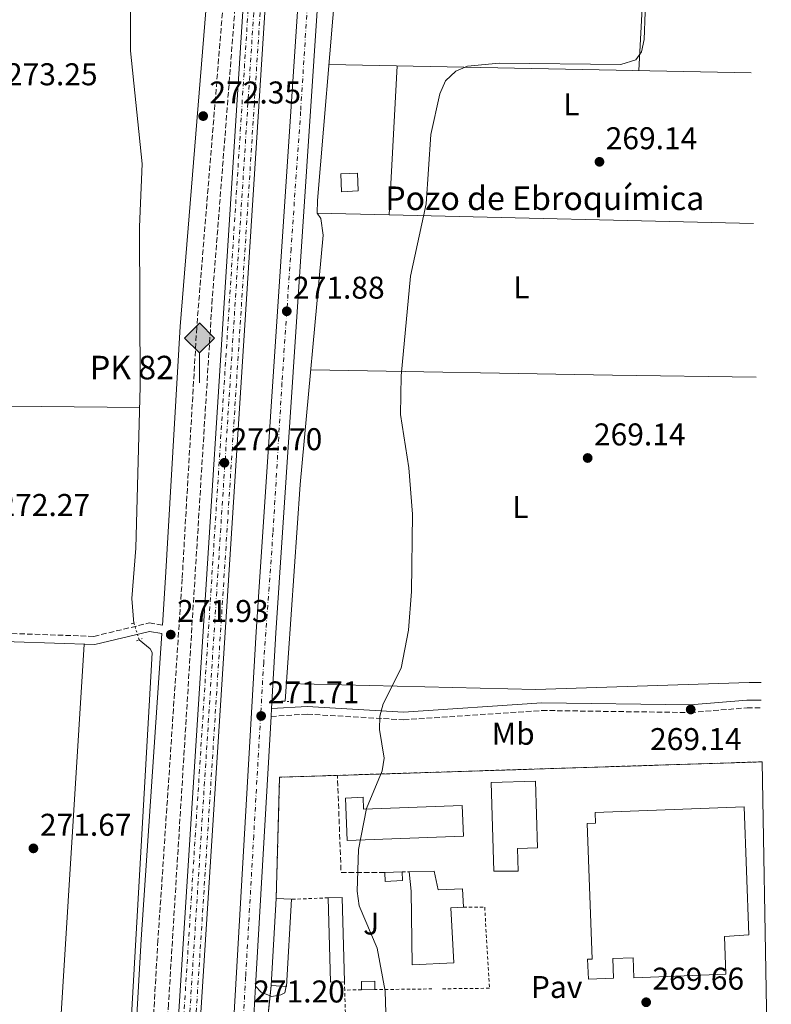
# Model space of a CAD drawing. Units: metres. Extents: x 611966 to 615449, y 4659925 to 4662293.
# Drawn here: x 615187 to 615426, y 4661442 to 4661756 of the extents above; entities that cross this region are included whole.
import ezdxf
from ezdxf.enums import TextEntityAlignment as Align

# ---------------------------------------------------------------- set-up
doc = ezdxf.new("R2010")
doc.units = ezdxf.units.M
doc.header["$MEASUREMENT"] = 0
for name, pattern in [('DGN Style 2', [1.7399219301090239, 1.043953158065414, -0.6959687720436097]), ('DGN Style 3', [2.435890702152634, 1.739921930109024, -0.6959687720436097]), ('DGN Style 4', [2.7856150101045474, 1.391937544087219, -0.6959687720436097, 0.001739921930109024, -0.6959687720436097]), ('DGN Style 5', [1.217945351076317, 0.5219765790327072, -0.6959687720436097])]:
    doc.linetypes.add(name, pattern=pattern)
for name, color, linetype, lineweight in [('Acequia sin especificar', 4, 'Continuous', 0), ('Acequia sin especificar no vista', 4, 'DGN Style 5', 0), ('Camino', 7, 'DGN Style 3', 0), ('Caseta-cabaña', 1, 'Continuous', 0), ('Complejo', 6, 'Continuous', 0), ('construcción singular', 1, 'Continuous', 0), ('Cota de punto acotado terreno', 7, 'Continuous', 0), ('Curva de nivel intermedia', 30, 'Continuous', 0), ('Edificio', 1, 'Continuous', 13), ('Eje ferrocarril doble vía', 7, 'DGN Style 4', 0), ('Eje pista pavimentada', 7, 'DGN Style 4', 0), ('Embalse', 142, 'Continuous', 13), ('Etiqueta de uso rústico', 92, 'Continuous', 0), ('Ferrocarril vía ancha', 7, 'DGN Style 4', 0), ('Hito kilométrico ferrocarril', 7, 'Continuous', 0), ('Límite de complejo', 6, 'Continuous', 13), ('Línea de asfalto', 7, 'Continuous', 13), ('Línea de cambio de uso (parcela vista)', 92, 'Continuous', 0), ('Línea de pavimento', 1, 'Continuous', 0), ('Línea superior del balasto(superficie)', 7, 'Continuous', 0), ('Margen derecho', 7, 'Continuous', 0), ('Nave industrial', 1, 'Continuous', 13), ('pavimentado', 23, 'Continuous', 0), ('Pavimento', 7, 'Continuous', 0), ('Pontón-alcantarilla (pasos de agua)', 1, 'DGN Style 2', 0), ('Punto acotado terreno (símbolo)', 7, 'Continuous', 0), ('Seto', 92, 'DGN Style 3', 0), ('Texto de Balsa-alberca', 4, 'Continuous', 0), ('Texto de Punto Kilométrico Ferrocarril', 7, 'Continuous', 0), ('Traza Ferrocarril', 8, 'Continuous', 0), ('Vaguada', 142, 'DGN Style 3', 13), ('Verja', 7, 'DGN Style 2', 0), ('Zona ajardinada', 92, 'Continuous', 0)]:
    doc.layers.add(name, color=color, linetype=linetype, lineweight=lineweight)
doc.styles.add('Style-Arial', font='arial.ttf')

# ---------------------------------------------------------------- blocks, each defined once
blk = doc.blocks.new('5PATER')
at = {"layer": 'Embalse', "linetype": 'Continuous', "lineweight": 0}
h = blk.add_hatch(color=51, dxfattribs=at)
edge = h.paths.add_edge_path()
edge.add_ellipse((0, 0), major_axis=(-0.1095731443231308, -0.1110710700762829), ratio=0.9994222409660317, start_angle=0, end_angle=360)
blk = doc.blocks.new('5HITFE')
at = {"layer": 'Ferrocarril vía ancha', "linetype": 'Continuous', "lineweight": 0}
blk.add_hatch(color=2, dxfattribs=at).paths.add_polyline_path([(0, 0.9550000000000001), (-0.475, 1.43), (0, 1.905), (0.005, 1.91), (0.475, 1.43)])
at = {"layer": 'Ferrocarril vía ancha', "color": 4, "linetype": 'Continuous', "lineweight": 0}
blk.add_line((0, 0.9550000000000001), (-0.475, 1.43), dxfattribs=at)
at = {"layer": 'Ferrocarril vía ancha', "color": 7, "linetype": 'Continuous', "lineweight": 0}
blk.add_line((0, 0.9550000000000001), (0, 0), dxfattribs=at)
at = {"layer": 'Ferrocarril vía ancha', "color": 7, "linetype": 'Continuous', "lineweight": 0, "flags": 128}
blk.add_lwpolyline([(0, 0.9550000000000001), (0.475, 1.43), (0.005, 1.91), (0, 1.905), (-0.475, 1.43), (0, 0.9550000000000001)], close=True, dxfattribs=at)

msp = doc.modelspace()

# ---------------------------------------------------------------- linework, layer by layer
at = {"layer": 'Acequia sin especificar', "color": 4, "linetype": 'Continuous', "lineweight": 0, "elevation": 271.0599999999977, "flags": 128}
msp.add_lwpolyline([(615271.7800000003, 4661538.680000001), (615276.5300000003, 4661607.619999999), (615283.7800000003, 4661686.970000001), (615283.1100000005, 4661692.300000001), (615281.9299999997, 4661693.970000001), (615281.9800000006, 4661697.960000001), (615287.8399999999, 4661767.430000001), (615289.0999999996, 4661789.539999999)], dxfattribs=at)
at = {"layer": 'Acequia sin especificar', "color": 4, "linetype": 'Continuous', "lineweight": 0}
for points in [[(615036.3899999997, 4661893.789999999, 280.2799999999988), (615036.9900000002, 4661891.109999999, 280.2799999999988), (615047.1900000004, 4661881.99, 280.070000000007), (615063.0599999996, 4661870.84, 279.2100000000065), (615082.79, 4661862.08, 278), (615119.6399999997, 4661850.859999999, 276.1000000000058), (615147.5499999998, 4661844.189999999, 274.9499999999971), (615172.6600000003, 4661841.119999999, 273.5399999999936), (615185.7199999997, 4661836.730000001, 273.3800000000047), (615207.9699999997, 4661832.34, 272.75), (615222.6200000001, 4661828.359999999, 272.679999999993), (615228.2000000002, 4661825.880000001, 272.75), (615231.2999999998, 4661823.42, 272.75), (615233.5800000001, 4661818.350000001, 272.8399999999965), (615233.25, 4661812.92, 272.8600000000006), (615223.7800000003, 4661782.560000001, 272.8500000000058), (615222.6299999999, 4661773.449999999, 272.75), (615222.5300000003, 4661745.619999999, 272.3600000000006), (615226.2000000002, 4661709.65, 272.1300000000047), (615225.4299999997, 4661689.66, 272.0299999999988), (615225.6500000004, 4661638.859999999, 271.8099999999977), (615224.1900000004, 4661587.369999999, 271.7100000000065), (615223.0099999999, 4661571.359999999, 271.3600000000006), (615223.6500000004, 4661563.480000001, 271.4700000000012)], [(615225.2699999996, 4661558.27, 271.4199999999983), (615228.7800000003, 4661555.390000001, 271.4199999999983), (615229.4000000004, 4661554.230000001, 271.4199999999983), (615229.2699999996, 4661550.230000001, 271.4199999999983), (615216.9699999997, 4661334.49, 271.4100000000035), (615209.0800000001, 4661261.16, 271.4199999999983), (615204.7100000001, 4661231.730000001, 271.1000000000058)]]:
    msp.add_polyline3d(points, dxfattribs=at)
at = {"layer": 'Acequia sin especificar no vista', "color": 4, "linetype": 'DGN Style 5', "lineweight": 0, "extrusion": (0.002720882775218018, -0.008750493376881616, 0.9999580119497942), "elevation": -38845.57032395745, "flags": 128}
msp.add_lwpolyline([(615220.6338422582, 4661402.029931119), (615222.2539723096, 4661396.819731637)], dxfattribs=at)
at = {"layer": 'Camino', "color": 7, "linetype": 'DGN Style 3', "lineweight": 0}
for points in [[(615252.5599999989, 4661767.420000004, 272.8099999999976), (615243.589999999, 4661657.510000003, 272.2499999999999), (615238.9800000001, 4661577.680000001, 271.4799999999959), (615231.2699999987, 4661462.620000003, 271.4700000000012), (615223.8900000004, 4661334.260000003, 271.4100000000034)], [(615104.449999999, 4661552.670000002, 276.9499999999971), (615104.5100000016, 4661554.84, 276.9499999999971), (615105.6200000002, 4661558.180000002, 276.7400000000053), (615109.6000000011, 4661559.2, 276.5299999999989), (615172.6000000021, 4661560.649999999, 272.9100000000035), (615210.8799999994, 4661559.340000001, 271.9600000000065), (615228.5199999994, 4661563.59, 271.5299999999988), (615232.6700000024, 4661562.910000001, 271.4799999999959)], [(615267.260000002, 4661533.870000001, 271.6000000000058), (615278.7499999985, 4661534.600000002, 270.9600000000065), (615309.4400000019, 4661532.780000003, 270.3600000000008), (615353.399999999, 4661535.760000003, 269.7500000000001), (615400.6399999995, 4661535.09, 269.1000000000059), (615418.6599999996, 4661536.620000003, 268.6799999999932), (615423.2399999973, 4661536.580000003, 268.6900000000023)]]:
    msp.add_polyline3d(points, dxfattribs=at)
at = {"layer": 'Caseta-cabaña', "color": 1, "linetype": 'Continuous', "lineweight": 0, "flags": 128}
for points, elevation in [([(615295, 4661701.029999999), (615289.6799999997, 4661700.77), (615289.4100000003, 4661706.460000001), (615294.7199999997, 4661706.720000001), (615295, 4661701.029999999)], 274.9900000000052), ([(615309.0499999998, 4661481.640000001), (615303.5300000003, 4661481.380000001), (615303.4000000004, 4661484.230000001), (615308.9199999999, 4661484.480000001), (615309.0499999998, 4661481.640000001)], 273.0599999999977), ([(615300.3099999996, 4661446.970000001), (615296.0199999996, 4661446.890000001), (615295.9699999997, 4661449.550000001), (615300.2599999999, 4661449.630000001), (615300.3099999996, 4661446.970000001)], 272.75)]:
    msp.add_lwpolyline(points, close=True, dxfattribs=dict(at, elevation=elevation))
for points, elevation in [([(615294.7199999997, 4661706.720000001), (615289.4100000003, 4661706.460000001), (615289.6799999997, 4661700.77), (615295, 4661701.029999999), (615294.7199999997, 4661706.720000001)], 274.9900000000052), ([(615303.4000000004, 4661484.230000001), (615303.5300000003, 4661481.380000001), (615309.0499999998, 4661481.640000001), (615308.9199999999, 4661484.480000001)], 273.0599999999977), ([(615308.9199999999, 4661484.480000001), (615303.4000000004, 4661484.230000001)], 273.0599999999977), ([(615300.3099999996, 4661446.970000001), (615300.2599999999, 4661449.630000001), (615295.9699999997, 4661449.550000001), (615296.0199999996, 4661446.890000001)], 272.75), ([(615296.0199999996, 4661446.890000001), (615300.3099999996, 4661446.970000001)], 272.75)]:
    msp.add_lwpolyline(points, dxfattribs=dict(at, elevation=elevation))
at = {"layer": 'Complejo', "color": 6, "linetype": 'Continuous', "lineweight": 0}
msp.add_polyline3d([(615424.8000000007, 4661440.920000002, 269.54), (615424.8299999982, 4661439.210000001, 269.54), (615424.8500000016, 4661437.609999999, 269.54), (615425.2300000006, 4661414.82, 269.55), (615425.4400000013, 4661401.949999999, 269.7), (615425.4800000006, 4661399.120000001, 269.75), (615425.5100000016, 4661397.13, 269.79), (615425.5700000003, 4661393.809999999, 269.85), (615425.6900000013, 4661386.149999999, 269.94), (615425.7800000012, 4661380.789999999, 269.85), (615425.9400000013, 4661371.370000001, 269.7), (615426.0399999992, 4661365.210000001, 269.6), (615426.379999999, 4661343.809999999, 269.26), (615301.1499999985, 4661339.800000001, 269.86), (615259.25, 4661338.460000001, 270.12), (615265.6000000016, 4661432.399999999, 270.9), (615267.2699999996, 4661448.260000002, 270.9100000000001), (615268.879999999, 4661475.980000001, 270.61), (615269.9800000006, 4661514.539999999, 271.01), (615288.370000001, 4661515.120000001, 270.4), (615423.5199999996, 4661519.420000002, 268.8)], close=True, dxfattribs=at)
at = {"layer": 'construcción singular', "color": 1, "linetype": 'Continuous', "lineweight": 0}
msp.add_polyline3d([(615319.1399999997, 4661484.619999999, 273.5899999999965), (615320.4000000004, 4661478.66, 274.2100000000065), (615328.1699999999, 4661479.050000001, 273.4799999999959), (615328.4699999997, 4661473.16, 273.4799999999959), (615324.4800000006, 4661472.960000001, 274.1100000000006), (615325.3700000001, 4661455.449999999, 274.7400000000052), (615312.1699999999, 4661454.800000001, 275.4700000000012), (615311.8200000003, 4661478.289999999, 274.7400000000052), (615311.1699999999, 4661484.430000001, 273.8000000000029)], close=True, dxfattribs=at)
at = {"layer": 'Curva de nivel intermedia', "color": 30, "linetype": 'Continuous', "lineweight": 0, "elevation": 270, "flags": 128}
for points in [[(615311.04, 4661612.960000001), (615308.3800000002, 4661629.890000001), (615308.6600000019, 4661642.249999999), (615311.6300000001, 4661673.92), (615316.57, 4661696.900000001), (615318.0700000019, 4661719.039999999), (615320.9100000006, 4661731.899999999), (615322.7100000001, 4661736.05), (615326.0400000004, 4661739.119999999), (615329.7199999995, 4661740.749999999), (615339.8000000002, 4661741.71), (615378.5000000001, 4661741.279999998), (615383.3100000002, 4661742.7), (615385.1200000007, 4661745.259999999), (615385.9000000008, 4661749.180000001), (615386.890000001, 4661775.430000001)], [(615304.4800000021, 4661415.51), (615303.5900000002, 4661446.429999999), (615300.9999999997, 4661460.109999998), (615295.2999999999, 4661473.650000001), (615294.690000002, 4661478.279999998), (615295.0499999997, 4661491.499999999), (615297.5799999998, 4661504.619999999), (615302.570000001, 4661516.529999998), (615303.2700000006, 4661520.619999999), (615301.7100000004, 4661529.66), (615301.9000000004, 4661533.999999999), (615302.8799999994, 4661537.92), (615308.6700000009, 4661549.199999998), (615310.9700000008, 4661561.310000001), (615311.9299999997, 4661573.65), (615312.2600000005, 4661598.189999999), (615311.04, 4661612.960000001)]]:
    msp.add_lwpolyline(points, dxfattribs=at)
at = {"layer": 'Edificio', "color": 1, "linetype": 'Continuous', "lineweight": 13, "elevation": 272.75, "flags": 128}
for points in [[(615273.7699999996, 4661475.699999999), (615272.1600000003, 4661447.980000001), (615267.2699999996, 4661448.26), (615268.8799999999, 4661475.980000001), (615273.7699999996, 4661475.699999999)], [(615290.5800000001, 4661449.49), (615286.1100000005, 4661449.380000001), (615285.4400000004, 4661476.15), (615289.9100000003, 4661476.26), (615290.5800000001, 4661449.49)]]:
    msp.add_lwpolyline(points, close=True, dxfattribs=at)
at = {"layer": 'Edificio', "color": 51, "linetype": 'Continuous', "lineweight": 13, "elevation": 272.75, "flags": 128}
for points in [[(615273.7699999996, 4661475.699999999), (615272.1600000003, 4661447.980000001), (615267.2699999996, 4661448.26), (615268.8799999999, 4661475.980000001)], [(615268.8799999999, 4661475.980000001), (615273.7699999996, 4661475.699999999)], [(615290.5800000001, 4661449.49), (615289.9100000003, 4661476.26), (615285.4400000004, 4661476.15)], [(615285.4400000004, 4661476.15), (615286.1100000005, 4661449.380000001), (615290.5800000001, 4661449.49)]]:
    msp.add_lwpolyline(points, dxfattribs=at)
at = {"layer": 'Edificio', "color": 1, "linetype": 'Continuous', "lineweight": 13}
msp.add_polyline3d([(615319.1399999997, 4661484.619999999, 273.5899999999965), (615320.4000000004, 4661478.66, 274.2100000000065), (615328.1699999999, 4661479.050000001, 273.4799999999959), (615328.4699999997, 4661473.16, 273.4799999999959), (615324.4800000006, 4661472.960000001, 274.1100000000006), (615325.3700000001, 4661455.449999999, 274.7400000000052), (615312.1699999999, 4661454.800000001, 275.4700000000012), (615311.8200000003, 4661478.289999999, 274.7400000000052), (615311.1699999999, 4661484.430000001, 273.8000000000029)], close=True, dxfattribs=at)
at = {"layer": 'Edificio', "color": 51, "linetype": 'Continuous', "lineweight": 13}
for points in [[(615311.1699999999, 4661484.430000001, 273.8000000000029), (615319.1399999997, 4661484.619999999, 273.5899999999965), (615320.4000000004, 4661478.66, 274.2100000000065), (615328.1699999999, 4661479.050000001, 273.4799999999959), (615328.4699999997, 4661473.16, 273.4799999999959)], [(615328.4699999997, 4661473.16, 273.4799999999959), (615324.4800000006, 4661472.960000001, 274.1100000000006), (615325.3700000001, 4661455.449999999, 274.7400000000052), (615312.1699999999, 4661454.800000001, 275.4700000000012), (615311.8200000003, 4661478.289999999, 274.7400000000052), (615311.1699999999, 4661484.430000001, 273.8000000000029)]]:
    msp.add_polyline3d(points, dxfattribs=at)
at = {"layer": 'Eje ferrocarril doble vía', "color": 7, "linetype": 'DGN Style 4', "lineweight": 0}
msp.add_polyline3d([(615288.5199999989, 4662291.390000002, 274.4400000000023), (615288.9699999982, 4662277.899999998, 274.4400000000023), (615287.6800000007, 4662177.59, 274.2299999999959), (615286.02, 4662137.649999999, 274.2299999999959), (615219.5799999993, 4661098.37, 271.3000000000029), (615217.1099999994, 4661021.09, 271.1000000000058), (615217.2700000004, 4660980.84, 271.3000000000029), (615223.7800000013, 4660869.580000003, 270.4700000000012), (615228.1399999999, 4660820.850000002, 269.6300000000047), (615239.4600000011, 4660682.11, 269.1999999999971)], dxfattribs=at)
at = {"layer": 'Eje pista pavimentada', "color": 7, "linetype": 'DGN Style 4', "lineweight": 0}
msp.add_polyline3d([(615279.3200000006, 4661768.449999999, 272.2799999999988), (615276.6600000008, 4661726.350000001, 272.1600000000034), (615273.6000000008, 4661682.620000003, 272.0299999999989), (615270.7199999974, 4661640.04, 271.9100000000035), (615267.8599999987, 4661592.300000001, 271.7700000000041), (615264.8999999971, 4661551.030000002, 271.6499999999942), (615261.7299999997, 4661495.859999999, 271.4799999999959), (615259.1700000005, 4661451, 271.2400000000053), (615256.1099999984, 4661397.470000001, 271.1699999999984)], dxfattribs=at)
at = {"layer": 'Ferrocarril vía ancha', "color": 7, "linetype": 'DGN Style 4', "lineweight": 0}
for points in [[(615237.6200000016, 4660681.980000001, -5.389999999999418), (615226.2899999992, 4660820.820000002, -4.809999999997672), (615221.9300000007, 4660869.55, -3.970000000001164), (615220.8399999999, 4660888.16, 270), (615215.4300000007, 4660980.809999999, -3.139999999999418), (615215.2699999998, 4661021.06, -3.339999999996508), (615217.7300000007, 4661098.34, -3.139999999999418), (615284.1700000014, 4662137.620000003, -0.2100000000064028), (615285.8299999977, 4662177.559999998, -0.2100000000064028), (615287.1200000019, 4662277.870000001, 0), (615286.6700000026, 4662291.36, 274.3999999999942)], [(615290.5700000008, 4662291.430000001, 274.4400000000023), (615291.0100000012, 4662277.940000002, 274.4400000000023), (615289.7199999992, 4662177.620000001, 274.2299999999959), (615288.0599999984, 4662137.680000001, 274.2299999999959), (615221.6200000022, 4661098.41, 271.3000000000029), (615219.1600000013, 4661021.12, 271.1000000000058), (615219.32, 4660980.870000001, 271.3000000000029), (615225.8199999998, 4660869.620000003, 270.4700000000012), (615230.1800000007, 4660820.88, 269.6300000000047), (615241.4999999997, 4660682.260000003, 269.0500000000029)]]:
    msp.add_polyline3d(points, dxfattribs=at)
at = {"layer": 'Límite de complejo', "color": 6, "linetype": 'Continuous', "lineweight": 13}
msp.add_polyline3d([(615423.5199999993, 4661519.420000004, 268.8000000000029), (615288.3700000015, 4661515.120000003, 270.3999999999942), (615269.9800000003, 4661514.539999999, 271.0099999999948), (615268.8799999984, 4661475.98, 270.6100000000006), (615267.2699999991, 4661448.260000001, 270.9100000000035), (615266.9288201231, 4661445.019812666, 270.9079999999958), (615265.6000000016, 4661432.399999998, 270.8999999999942), (615259.2499999992, 4661338.46, 270.1199999999953), (615301.1499999977, 4661339.800000001, 269.8600000000006), (615426.3799999983, 4661343.809999999, 269.2599999999948)], dxfattribs=at)
at = {"layer": 'Línea de asfalto', "color": 7, "linetype": 'Continuous', "lineweight": 13, "extrusion": (0.002628904339171777, -0.003069083635042504, 0.9999918347604727), "elevation": -12417.55822532819, "flags": 128}
msp.add_lwpolyline([(615281.3178339534, 4661775.734799289), (615265.9496484391, 4661544.263709143), (615264.5698372327, 4661520.273596155)], dxfattribs=at)
at = {"layer": 'Línea de asfalto', "color": 7, "linetype": 'Continuous', "lineweight": 13, "extrusion": (-0.0001679809572241832, -0.002901980880831098, 0.999995775135758), "elevation": -13359.43649684322, "flags": 128}
msp.add_lwpolyline([(615267.2969430656, 4661514.729668943), (615262.3269011372, 4661428.869307406)], dxfattribs=at)
at = {"layer": 'Línea de asfalto', "color": 7, "linetype": 'Continuous', "lineweight": 13, "extrusion": (-0.0002280969828398106, -0.003892855240624723, 0.9999923967960167), "elevation": -18015.41922585547, "flags": 128}
msp.add_lwpolyline([(615267.4559480093, 4661501.61966277), (615267.3059457346, 4661499.059643371)], dxfattribs=at)
at = {"layer": 'Línea de asfalto', "color": 7, "linetype": 'Continuous', "lineweight": 13, "extrusion": (-0.0001689134714878429, -0.002915890134525578, 0.9999957345173842), "elevation": -13424.84751168106, "flags": 128}
msp.add_lwpolyline([(615262.327057531, 4661428.681362923), (615261.3370491015, 4661411.591290272)], dxfattribs=at)
at = {"layer": 'Línea de asfalto', "color": 7, "linetype": 'Continuous', "lineweight": 13}
msp.add_polyline3d([(615247.1200000006, 4661294.550000001, 270.8899999999995), (615262.53, 4661560.800000001, 271.6799999999931), (615280.7100000009, 4661834.630000001, 272.4700000000012), (615291.0199999996, 4662008.430000001, 274.1199999999953), (615296.0799999977, 4662072.020000001, 273.699999999997), (615302.3099999973, 4662180.460000002, 273.699999999997), (615303.0000000001, 4662210.539999999, 273.699999999997), (615304.4499999986, 4662230.460000001, 273.7200000000011), (615304.4299999984, 4662252.699999999, 274.0700000000069), (615303.6000000014, 4662269.800000003, 274.1100000000007), (615303.1200000008, 4662291.63, 273.9900000000053)], dxfattribs=at)
at = {"layer": 'Línea de cambio de uso (parcela vista)', "color": 92, "linetype": 'Continuous', "lineweight": 0, "extrusion": (-0.0002659489751488482, -0.005001847894154921, 0.9999874553157087), "elevation": -23210.59526393961, "flags": 128}
msp.add_lwpolyline([(615386.9902113194, 4661731.389219954), (615384.3401449247, 4661681.548596481)], dxfattribs=at)
at = {"layer": 'Línea de cambio de uso (parcela vista)', "color": 92, "linetype": 'Continuous', "lineweight": 0, "extrusion": (0.006847038988795377, -0.0001340757392245107, 0.9999765497654344), "elevation": 3858.911935927041, "flags": 128}
msp.add_lwpolyline([(615269.3509793977, 4661741.819286915), (615403.6641302803, 4661739.189286892)], dxfattribs=at)
at = {"layer": 'Línea de cambio de uso (parcela vista)', "color": 92, "linetype": 'Continuous', "lineweight": 0, "extrusion": (2.271466475084065e-05, 0.0004206698763355677, 0.9999999112604457), "elevation": 2245.940414370969, "flags": 128}
msp.add_lwpolyline([(615304.77398718, 4661692.892674459), (615307.3336876337, 4661740.297678653)], dxfattribs=at)
at = {"layer": 'Línea de cambio de uso (parcela vista)', "color": 92, "linetype": 'Continuous', "lineweight": 0, "extrusion": (0.005545921012237795, -0.0001322751540097766, 0.9999846125133175), "elevation": 3066.734525276883, "flags": 128}
msp.add_lwpolyline([(615270.9644627573, 4661694.416434956), (615293.8151145712, 4661693.871434951)], dxfattribs=at)
at = {"layer": 'Línea de cambio de uso (parcela vista)', "color": 92, "linetype": 'Continuous', "lineweight": 0, "elevation": 270.929999999993, "flags": 128}
msp.add_lwpolyline([(615304.7800000003, 4661693.42), (615304.7802999998, 4661693.425000001)], dxfattribs=at)
at = {"layer": 'Línea de cambio de uso (parcela vista)', "color": 92, "linetype": 'Continuous', "lineweight": 0, "extrusion": (0.005544472667329724, -0.0001322279333946593, 0.9999846205510438), "elevation": 3066.063481940128, "flags": 128}
msp.add_lwpolyline([(615293.8204487847, 4661693.871172294), (615409.7619329145, 4661691.106172269)], dxfattribs=at)
at = {"layer": 'Línea de cambio de uso (parcela vista)', "color": 92, "linetype": 'Continuous', "lineweight": 0, "extrusion": (-0.01442368572227389, -0.98588366726637, 0.1668093279993624), "elevation": -4604668.17865291, "flags": 128}
msp.add_lwpolyline([(547020.484886974, 779291.178897945), (547116.4791928193, 779289.5257357749), (547162.1641060524, 779289.5155936757)], dxfattribs=at)
at = {"layer": 'Línea de cambio de uso (parcela vista)', "color": 92, "linetype": 'Continuous', "lineweight": 0, "extrusion": (6.604279540379157e-05, 0.001060849683396614, 0.9999994351179897), "elevation": 5257.880973134392, "flags": 128}
msp.add_lwpolyline([(615187.2706689754, 4661225.224755585), (615207.7306920458, 4661553.875240518)], dxfattribs=at)
at = {"layer": 'Línea de cambio de uso (parcela vista)', "color": 92, "linetype": 'Continuous', "lineweight": 0}
for points in [[(615225.4600000001, 4661632.140000001, 271.8000000000029), (615173.2000000002, 4661632.65, 273.0500000000029), (615168.9900000002, 4661633.75, 273.0500000000029), (615166.1100000005, 4661635.789999999, 273.0500000000029), (615168.4000000004, 4661693.550000001, 273.0500000000029), (615170.1399999997, 4661697.09, 273.0500000000029), (615172.8099999996, 4661698.980000001, 272.8399999999965), (615177.0700000003, 4661699.51, 272.8399999999965), (615179.4000000004, 4661701.07, 273.0500000000029), (615179.8200000003, 4661704.33, 273.679999999993), (615173.6900000004, 4661707.119999999, 273.8899999999995), (615132.8600000005, 4661706.32, 276.3300000000018), (615080.6399999997, 4661707.800000001, 279.570000000007), (615029.04, 4661709.600000001, 284.1300000000047), (615024.4600000001, 4661709.119999999, 284.4400000000023), (615020.8200000003, 4661710.050000001, 284.5500000000029), (615021.2000000002, 4661774.24, 281.679999999993)], [(615272.1600000003, 4661544.300000001, 271.0599999999977), (615351.3200000003, 4661542.460000001, 269.6999999999971), (615419.2999999998, 4661544.619999999, 269.1900000000023), (615423.1100000005, 4661544.65, 269.1900000000023)]]:
    msp.add_polyline3d(points, dxfattribs=at)
at = {"layer": 'Línea de pavimento', "color": 1, "linetype": 'Continuous', "lineweight": 0}
msp.add_polyline3d([(615262.29, 4661448.01, 271.1100000000006), (615264.0700000003, 4661446.119999999, 271.1100000000006), (615266.9287999999, 4661445.0198, 270.8515999999945), (615267.5, 4661444.800000001, 270.8000000000029), (615270.3799999999, 4661445.33, 270.6999999999971), (615271.6200000001, 4661445.91, 270.6999999999971), (615272.1900000004, 4661448.560000001, 270.6999999999971)], dxfattribs=at)
at = {"layer": 'Línea superior del balasto(superficie)', "color": 7, "linetype": 'Continuous', "lineweight": 0}
for points in [[(615285.030000002, 4662291.34, 274.4400000000023), (615285.4800000013, 4662277.870000001, 274.4400000000023), (615284.1900000017, 4662177.679999999, 274.2299999999959), (615282.5300000008, 4662137.830000003, 274.2299999999959), (615216.0900000001, 4661098.54, 271.3000000000029), (615213.6200000002, 4661021.140000001, 271.1000000000058), (615213.7800000012, 4660980.730000001, 271.3000000000029), (615220.29, 4660869.330000001, 270.4700000000012), (615224.6599999998, 4660820.550000001, 269.6300000000047), (615235.980000001, 4660681.859999999, 269.0500000000029)], [(615292.0100000025, 4662291.449999999, 274.4400000000023), (615292.4600000017, 4662277.940000002, 274.4400000000023), (615291.170000002, 4662177.489999998, 274.2299999999959), (615289.5000000001, 4662137.460000001, 274.2299999999959), (615223.0599999994, 4661098.210000002, 271.3000000000029), (615220.6000000007, 4661021.04, 271.1000000000058), (615220.7600000016, 4660980.940000001, 271.3000000000029), (615227.2600000015, 4660869.840000001, 270.4700000000012), (615231.6099999989, 4660821.149999998, 269.6300000000047), (615242.9400000013, 4660682.359999998, 269.0500000000029)]]:
    msp.add_polyline3d(points, dxfattribs=at)
at = {"layer": 'Margen derecho', "color": 7, "linetype": 'Continuous', "lineweight": 0}
for points in [[(614945.7800000003, 4661947.739999999, 284.1300000000047), (615016.2100000008, 4661910.960000002, 281.9999999999999), (615023.2499999994, 4661905.989999998, 281.75), (615057.9599999995, 4661876.570000002, 279.2499999999999), (615067.9699999986, 4661869.910000001, 278.9499999999971), (615080.6199999999, 4661864.63, 278.6199999999953), (615131.7499999995, 4661849.460000001, 276.1499999999942), (615141.3299999973, 4661847.100000002, 275.7100000000065), (615165.1200000008, 4661844.050000002, 274.3200000000071), (615179.3399999988, 4661840.949999999, 273.75), (615210.2100000011, 4661833.360000002, 273.020000000004), (615220.4300000004, 4661830.780000002, 272.9199999999984), (615228.989999999, 4661827.440000002, 272.9199999999984), (615236.3500000016, 4661822.600000003, 272.9700000000013), (615239.0799999986, 4661819.649999999, 273.020000000004), (615241.269999999, 4661816, 272.9700000000013), (615243.8099999981, 4661808.670000004, 272.9199999999984), (615246.5700000008, 4661793.860000002, 273.1399999999994), (615247.2500000002, 4661767.56, 272.8099999999976), (615238.2899999995, 4661657.88, 272.2499999999999), (615233.6799999983, 4661578.010000002, 271.4799999999959), (615232.6700000024, 4661562.910000001, 271.4799999999959)], [(615107.0599999975, 4661552.590000001, 276.9499999999971), (615107.1099999989, 4661554.390000001, 276.9499999999971), (615107.6499999977, 4661556.010000003, 276.7400000000053), (615109.9499999998, 4661556.59, 276.5299999999989), (615172.5899999986, 4661558.04, 272.9100000000035), (615211.1499999977, 4661556.720000001, 271.9600000000065), (615228.62, 4661560.930000001, 271.5299999999988), (615232.489999997, 4661560.289999999, 271.4700000000012), (615225.9800000002, 4661462.949999999, 271.4700000000012), (615218.5899999986, 4661334.63, 271.4100000000034), (615215.3399999986, 4661294.760000003, 271.270000000004), (615208.5399999992, 4661229.580000003, 271.5000000000001), (615205.8900000005, 4661228.649999999, 271.3500000000058), (615203.6099999984, 4661229.039999999, 271.5599999999977), (615201.3999999978, 4661231.720000001, 271.5599999999977)], [(615267.4099999993, 4661536.430000001, 271.6100000000006), (615278.760000002, 4661537.050000002, 270.9600000000065), (615309.4299999987, 4661535.239999999, 270.3600000000008), (615353.3399999987, 4661538.210000002, 269.7500000000001), (615400.5599999991, 4661537.539999999, 269.1000000000059), (615418.5700000002, 4661539.07, 268.6799999999932), (615423.1999999993, 4661539.030000002, 268.6900000000023)]]:
    msp.add_polyline3d(points, dxfattribs=at)
at = {"layer": 'Nave industrial', "color": 1, "linetype": 'Continuous', "lineweight": 13}
for points in [[(615345.8799999999, 4661484.689999999, 275.0500000000029), (615338.1299999999, 4661484.689999999, 275.570000000007), (615337.2999999998, 4661512.890000001, 274.9400000000023), (615351.3799999999, 4661513.300000001, 274.7400000000052), (615352, 4661492.039999999, 275.0500000000029), (615345.6699999999, 4661491.850000001, 275.0500000000029)], [(615296.54, 4661508.130000001, 273.6900000000023), (615296.6799999997, 4661504.380000001, 274.6300000000047), (615328.0800000001, 4661505.57, 275.1499999999942), (615328.4400000004, 4661495.779999999, 275.2599999999948), (615291.4500000002, 4661494.390000001, 275.570000000007), (615290.9400000004, 4661507.91, 274.4199999999983)], [(615411.5099999999, 4661463.91, 274.320000000007), (615411.9600000001, 4661451.84, 275.1499999999942), (615382.6799999997, 4661450.75, 275.1499999999942), (615382.4400000004, 4661457.100000001, 275.0500000000029), (615375.9199999999, 4661456.850000001, 274), (615376.1500000004, 4661450.630000001, 273.8000000000029), (615368.1799999997, 4661450.33, 273.8000000000029), (615367.9500000002, 4661456.640000001, 273.8000000000029), (615369.3700000001, 4661456.699999999, 273.8000000000029), (615367.7699999996, 4661499.810000001, 273.8000000000029), (615370.4400000004, 4661499.91, 274.9400000000023), (615370.3099999996, 4661503.34, 275.3600000000006), (615417.7300000006, 4661505.09, 274.1100000000006), (615419.2300000006, 4661464.41, 274.2100000000065)]]:
    msp.add_polyline3d(points, close=True, dxfattribs=at)
for points in [[(615338.1299999999, 4661484.689999999, 275.570000000007), (615337.2999999998, 4661512.890000001, 274.9400000000023), (615351.3799999999, 4661513.300000001, 274.7400000000052), (615352, 4661492.039999999, 275.0500000000029), (615345.6699999999, 4661491.850000001, 275.0500000000029), (615345.8799999999, 4661484.689999999, 275.0500000000029), (615338.1299999999, 4661484.689999999, 275.570000000007)], [(615296.54, 4661508.130000001, 273.6900000000023), (615290.9400000004, 4661507.91, 274.4199999999983), (615291.4500000002, 4661494.390000001, 275.570000000007), (615328.4400000004, 4661495.779999999, 275.2599999999948), (615328.0800000001, 4661505.57, 275.1499999999942), (615296.6799999997, 4661504.380000001, 274.6300000000047), (615296.54, 4661508.130000001, 273.6900000000023)], [(615417.7300000006, 4661505.09, 274.1100000000006), (615370.3099999996, 4661503.34, 275.3600000000006), (615370.4400000004, 4661499.91, 274.9400000000023), (615367.7699999996, 4661499.810000001, 273.8000000000029), (615369.3700000001, 4661456.699999999, 273.8000000000029), (615367.9500000002, 4661456.640000001, 273.8000000000029), (615368.1799999997, 4661450.33, 273.8000000000029), (615376.1500000004, 4661450.630000001, 273.8000000000029), (615375.9199999999, 4661456.850000001, 274), (615382.4400000004, 4661457.100000001, 275.0500000000029), (615382.6799999997, 4661450.75, 275.1499999999942), (615411.9600000001, 4661451.84, 275.1499999999942), (615411.5099999999, 4661463.91, 274.320000000007), (615419.2300000006, 4661464.41, 274.2100000000065), (615417.7300000006, 4661505.09, 274.1100000000006)]]:
    msp.add_polyline3d(points, dxfattribs=at)
at = {"layer": 'pavimentado', "color": 23, "linetype": 'Continuous', "lineweight": 0}
for points in [[(615247.120000001, 4661294.55, 270.8899999999995), (615262.5300000005, 4661560.8, 271.679999999993), (615280.7100000014, 4661834.63, 272.4700000000012)], [(615284.1600000003, 4661791.890000001, 272.3500000000058), (615268.789999999, 4661560.420000004, 271.679999999993), (615267.4099999999, 4661536.430000001, 271.6100000000006), (615267.2600000025, 4661533.870000001, 271.6000000000058), (615262.2899999992, 4661448.010000001, 271.1100000000006), (615261.3000000011, 4661430.920000004, 270.8999999999942)]]:
    msp.add_polyline3d(points, dxfattribs=at)
at = {"layer": 'Pontón-alcantarilla (pasos de agua)', "color": 1, "linetype": 'DGN Style 2', "lineweight": 0, "flags": 128}
for points, elevation in [([(615222.7800000003, 4661563.350000001), (615224.5899999999, 4661563.619999999)], 271.4700000000012), ([(615270.6200000001, 4661538.710000001), (615272.8600000005, 4661538.65)], 270.8899999999995)]:
    msp.add_lwpolyline(points, dxfattribs=dict(at, elevation=elevation))
at = {"layer": 'Pontón-alcantarilla (pasos de agua)', "color": 1, "linetype": 'DGN Style 2', "lineweight": 0, "extrusion": (-0.04654378149415802, -0.01969159985981751, 0.9987221421893003), "elevation": -120157.3808337114, "flags": 128}
msp.add_lwpolyline([(-4053426.136832706, 2379899.591571514), (-4053426.136832706, 2379901.570283216)], dxfattribs=at)
at = {"layer": 'Seto', "color": 92, "linetype": 'DGN Style 3', "lineweight": 0, "extrusion": (0.01510611483282368, 0.02417719497734985, 0.9995935516687193), "elevation": 122268.3963557099, "flags": 128}
msp.add_lwpolyline([(1948215.867594627, -4277562.266888301), (1948227.633525732, -4277554.9006501), (1948244.982164517, -4277580.507097183)], dxfattribs=at)
at = {"layer": 'Traza Ferrocarril', "color": 8, "linetype": 'Continuous', "lineweight": 0}
msp.add_polyline3d([(615242.9400000013, 4660682.359999998, 269.1999999999971), (615235.980000001, 4660681.859999999, 269.1600000000035), (615224.6599999998, 4660820.550000001, 269.6300000000047), (615220.29, 4660869.330000001, 270.4700000000012), (615213.7800000012, 4660980.730000001, 271.3000000000029), (615213.6200000002, 4661021.140000001, 271.1000000000058), (615216.0900000001, 4661098.54, 271.3000000000029), (615282.5300000008, 4662137.830000003, 274.2299999999959), (615284.1900000017, 4662177.679999999, 274.2299999999959), (615285.4800000013, 4662277.870000001, 274.4400000000023), (615285.030000002, 4662291.34, 274.4400000000023), (615292.0100000025, 4662291.449999999, 274.4400000000023), (615292.4600000017, 4662277.940000002, 274.4400000000023), (615291.170000002, 4662177.489999998, 274.2299999999959), (615289.5000000001, 4662137.460000001, 274.2299999999959), (615223.0599999994, 4661098.210000002, 271.3000000000029), (615220.6000000007, 4661021.04, 271.1000000000058), (615220.7600000016, 4660980.940000001, 271.3000000000029), (615227.2600000015, 4660869.840000001, 270.4700000000012), (615231.6099999989, 4660821.149999998, 269.6300000000047)], close=True, dxfattribs=at)
at = {"layer": 'Vaguada', "color": 142, "linetype": 'DGN Style 3', "lineweight": 13}
msp.add_polyline3d([(615259.7599999999, 4661810.16, 272.3899999999995), (615248.54, 4661666.66, 271.6399999999995), (615234.6100000005, 4661442.279999999, 270.9799999999959), (615227.5599999996, 4661343.33, 270.8699999999953), (615224.8499999996, 4661284.289999999, 270.8399999999965), (615218.2599999999, 4661206.67, 269.6999999999971)], dxfattribs=at)
at = {"layer": 'Verja', "color": 7, "linetype": 'DGN Style 2', "lineweight": 0, "extrusion": (0.003326248175456545, 0.0001058295757089266, 0.9999944624212557), "elevation": 2811.606480953078, "flags": 128}
msp.add_lwpolyline([(615284.0625626561, 4661514.848553124), (615419.2133118203, 4661519.14855315)], dxfattribs=at)
at = {"layer": 'Verja', "color": 7, "linetype": 'DGN Style 2', "lineweight": 0, "extrusion": (0.002839614414247613, 0.01340320584633384, 0.9999061409267469), "elevation": 64498.08293389549, "flags": 128}
msp.add_lwpolyline([(615265.6257837914, 4661030.185266522), (615266.7272560885, 4661068.748730561), (615285.1173523237, 4661069.328782665)], dxfattribs=at)
at = {"layer": 'Verja', "color": 7, "linetype": 'DGN Style 2', "lineweight": 0, "flags": 128}
for points, elevation in [([(615308.9199999999, 4661484.480000001), (615311.1699999999, 4661484.430000001)], 271.7400000000052), ([(615285.4400000004, 4661476.15), (615273.7699999996, 4661475.699999999)], 271.7400000000052), ([(615290.6699999999, 4661446.83), (615290.5800000001, 4661449.49)], 270.5899999999965), ([(615296.0199999996, 4661446.890000001), (615290.6699999999, 4661446.83)], 270.6900000000023), ([(615291.0800000001, 4661434.350000001), (615290.6699999999, 4661446.83)], 270.5899999999965)]:
    msp.add_lwpolyline(points, dxfattribs=dict(at, elevation=elevation))
at = {"layer": 'Verja', "color": 7, "linetype": 'DGN Style 2', "lineweight": 0, "extrusion": (0.01158068100573739, 0.00013413916173564, 0.9999329326680509), "elevation": 8021.55104741618, "flags": 128}
msp.add_lwpolyline([(615274.0454267419, 4661446.145933302), (615255.9142105657, 4661445.935933301)], dxfattribs=at)
at = {"layer": 'Verja', "color": 7, "linetype": 'DGN Style 2', "lineweight": 0}
msp.add_polyline3d([(615328.4699999997, 4661473.16, 270.8999999999942), (615335.2100000001, 4661473.17, 270.4799999999959), (615336.7199999997, 4661447.4, 270.2700000000041), (615321.5099999999, 4661447.220000001, 270.4499999999971)], dxfattribs=at)

# ---------------------------------------------------------------- block references
at = {"layer": 'Hito kilométrico ferrocarril', "color": 7, "linetype": 'Continuous', "lineweight": 0, "xscale": 10, "yscale": 10, "zscale": 10}
msp.add_blockref('5HITFE', (615244.4600000012, 4661639.95, 271.7799999999988), dxfattribs=at)
at = {"layer": 'Punto acotado terreno (símbolo)', "color": 7, "linetype": 'Continuous', "lineweight": 0, "xscale": 10, "yscale": 10, "zscale": 10}
for p in [(615245.6599999989, 4661724.850000001, 272.3500000000058), (615371.7199999986, 4661710.300000001, 269.1399999999995), (615272.2499999986, 4661662.760000003, 271.8800000000047), (615252.4099999992, 4661614.559999999, 272.6999999999975), (615367.9600000012, 4661616.080000004, 269.1399999999995), (615235.339999999, 4661559.9, 271.9299999999935), (615400.7399999979, 4661536.07, 269.1399999999995), (615264.1000000013, 4661534.010000002, 271.7100000000065), (615191.6599999992, 4661491.890000002, 271.6699999999983), (615386.5799999981, 4661442.940000002, 269.6600000000035)]:
    msp.add_blockref('5PATER', p, dxfattribs=at)

# ---------------------------------------------------------------- texts
at = {"layer": 'Cota de punto acotado terreno', "color": 7, "linetype": 'Continuous', "lineweight": 0, "style": 'Style-Arial'}
for s, p in [('273.25', (615182.9200000024, 4661734.640000002, 273.25)), ('272.35', (615247.6499999987, 4661728.850000002, 272.3500000000058)), ('269.14', (615373.6999999994, 4661714.300000001, 269.1399999999995)), ('271.88', (615274.2299999994, 4661666.760000001, 271.8800000000047)), ('272.70', (615254.3999999989, 4661618.559999999, 272.6999999999971)), ('269.14', (615369.9499999988, 4661620.080000003, 269.1399999999995)), ('272.27', (615180.5500000007, 4661597.63, 272.2700000000041)), ('271.93', (615237.3299999988, 4661563.899999999, 271.929999999993)), ('271.71', (615266.1800000005, 4661538.010000003, 271.7100000000065)), ('269.14', (615387.8000000013, 4661523.149999999, 269.1399999999995)), ('271.67', (615193.7100000015, 4661495.890000001, 271.6699999999983)), ('269.66', (615388.5700000002, 4661446.940000002, 269.6600000000035)), ('271.20', (615261.5699999994, 4661442.870000003, 271.1999999999971))]:
    msp.add_text(s, height=7.000000000000002, dxfattribs=at).set_placement(p)
at = {"layer": 'Etiqueta de uso rústico', "color": 92, "linetype": 'Continuous', "lineweight": 0, "style": 'Style-Arial'}
for s, p in [('L', (615362.7614203814, 4661728.54001, 269.6999999999971)), ('L', (615346.9014203806, 4661670.340009999, 270.0099999999948)), ('L', (615346.5414203785, 4661600.53001, 269.6000000000058)), ('Mb', (615344.2802462433, 4661528.350010002, 269.8099999999977))]:
    msp.add_text(s, height=7.000000000000002, dxfattribs=at).set_placement(p, align=Align.MIDDLE_CENTER)
at = {"layer": 'Pavimento', "color": 7, "linetype": 'Continuous', "lineweight": 0, "style": 'Style-Arial'}
msp.add_text('Pav', height=7.000000000000002, dxfattribs=at).set_placement((615358.0957062569, 4661447.800009999, 269.8000000000029), align=Align.MIDDLE_CENTER)
at = {"layer": 'Texto de Balsa-alberca', "color": 4, "linetype": 'Continuous', "lineweight": 0, "style": 'Style-Arial'}
msp.add_text('Pozo de Ebroquímica', height=7.5, dxfattribs=at).set_placement((615303.5799999973, 4661694.949999999, 270.9799999999959))
at = {"layer": 'Texto de Punto Kilométrico Ferrocarril', "color": 7, "linetype": 'Continuous', "lineweight": 0, "style": 'Style-Arial'}
msp.add_text('PK 82', height=7.5, dxfattribs=at).set_placement((615209.6200000015, 4661641.09, 272.1399999999995))
at = {"layer": 'Zona ajardinada', "color": 92, "linetype": 'Continuous', "lineweight": 0, "style": 'Style-Arial'}
msp.add_text('J', height=7.000000000000002, dxfattribs=at).set_placement((615299.0969051364, 4661467.990009999, 270), align=Align.MIDDLE_CENTER)

doc.saveas('drawing.dxf')
